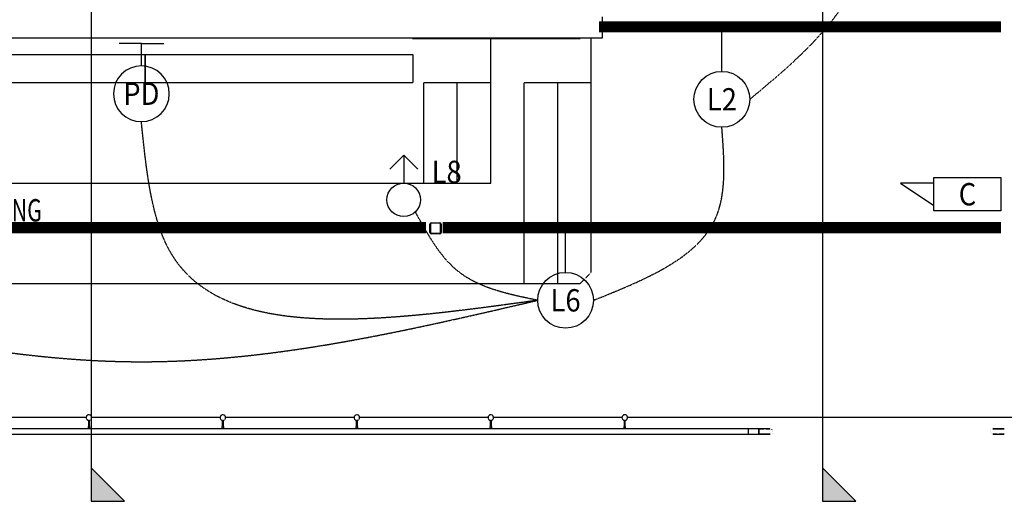
# Model space of a CAD drawing. Extents: x -3822 to 77336, y -1550 to 45650.
# Drawn here: x 36760 to 45580, y 17850 to 22163 of the extents above; entities that cross this region are included whole.
import ezdxf
from ezdxf.enums import TextEntityAlignment as Align

# ---------------------------------------------------------------- set-up
doc = ezdxf.new("R2010")
doc.units = 0
doc.linetypes.add('EDG-DASH-3', pattern=[4.5, 3, -1.5])
doc.linetypes.add('X-3051-C$0$EDG-DASH-3', pattern=[4.5, 3, -1.5])
doc.layers.get('0').update_dxf_attribs({"linetype": 'CONTINUOUS'})
for name, color, linetype in [('LIT-FITT', 6, 'CONTINUOUS'), ('LIT-NEON', 5, 'CONTINUOUS'), ('LIT-SWITCH', 2, 'EDG-DASH-3'), ('NOT-DIM', 1, 'CONTINUOUS'), ('SEC-DETECT', 6, 'CONTINUOUS'), ('SYM-035', 2, 'CONTINUOUS'), ('SYM-050', 6, 'CONTINUOUS'), ('SYM-ATT', 2, 'CONTINUOUS'), ('SYM-TEXT', 7, 'CONTINUOUS'), ('X-3051-C$0$A-FLOR', 31, 'X-3051-C$0$EDG-DASH-3'), ('X-3051-C$0$A-FLOR-HRAL-1', 31, 'X-3051-C$0$EDG-DASH-3'), ('X-3051-C$0$A-GENM', 31, 'X-3051-C$0$EDG-DASH-3'), ('X-3051-C$0$A-WALL-1', 8, 'CONTINUOUS'), ('X-3051-C$0$G-ANNO-TEXT-1', 31, 'CONTINUOUS'), ('X-3051-C$0$Q-SPCQ', 31, 'X-3051-C$0$EDG-DASH-3'), ('X-3051-C$0$S-COLS-1', 8, 'CONTINUOUS'), ('X-XREF', 7, 'CONTINUOUS')]:
    doc.layers.add(name, color=color, linetype=linetype)
doc.styles.add('EDG', font='edg.shx', dxfattribs={"width": 0.9})
doc.styles.add('X-3051-C$0$EDG', font='edg.shx', dxfattribs={"width": 0.9})

# ---------------------------------------------------------------- blocks, each defined once
blk = doc.blocks.new('X-3051-C')
at = {"layer": 'X-3051-C$0$A-FLOR'}
for p, q in [((40980, 700), (40980, 2000)), ((41880, -100), (41880, 2000)), ((40380, 700), (40380, 1600)), ((40380, 1600), (40980, 1600)), ((40680, 700), (40680, 1600)), ((41280, -200), (41280, 1600)), ((41280, 1600), (41880, 1600)), ((41580, -200), (41580, 1600)), ((32390, 700), (40980, 700)), ((41780, -200), (41880, -100)), ((31590, -200), (41780, -200)), ((37355, -1400), (36205, -1400)), ((38555, -1400), (37405, -1400)), ((39755, -1400), (38605, -1400)), ((40955, -1400), (39805, -1400)), ((42155, -1400), (41005, -1400)), ((46450, -1400), (42205, -1400))]:
    blk.add_line(p, q, dxfattribs=at)
at = {"layer": 'X-3051-C$0$A-FLOR-HRAL-1'}
for p, q in [((37375, -1424.5), (37375, -1480)), ((37375, -1424.5), (37375, -1480)), ((37375, -1480.2), (37375, -1480)), ((37375, -1481), (37375, -1480.2)), ((37375, -1481.8), (37375, -1481)), ((37375, -1482.6), (37375, -1481.8)), ((37375, -1483.4), (37375, -1482.6)), ((37375, -1484.2), (37375, -1483.4)), ((37375, -1485), (37375, -1484.2)), ((37375, -1485.7), (37375, -1485)), ((37375, -1486.5), (37375, -1485.7)), ((37375, -1487.2), (37375, -1486.5)), ((37375, -1488), (37375, -1487.2)), ((37375, -1488.7), (37375, -1488)), ((37375, -1489.4), (37375, -1488.7)), ((37375, -1490.1), (37375, -1489.4)), ((37375, -1490.8), (37375, -1490.1)), ((37375, -1491.5), (37375, -1490.8)), ((37375, -1492.1), (37375, -1491.5)), ((37375, -1492.7), (37375, -1492.1)), ((37375, -1493.3), (37375, -1492.7)), ((37375, -1493.9), (37375, -1493.3)), ((37375, -1494.5), (37375, -1493.9)), ((37375, -1495), (37375, -1494.5)), ((37375, -1495.6), (37375, -1495)), ((37375, -1496), (37375, -1495.6)), ((37375, -1496.5), (37375, -1496)), ((37375, -1496.9), (37375, -1496.5)), ((37375, -1497.4), (37375, -1496.9)), ((37375, -1497.7), (37375, -1497.4)), ((37375, -1498.1), (37375, -1497.7)), ((37375, -1498.4), (37375, -1498.1)), ((37375, -1498.7), (37375, -1498.4)), ((37375, -1499), (37375, -1498.7)), ((37375, -1499.2), (37375, -1499)), ((37375, -1499.4), (37375, -1499.2)), ((37385, -1480), (37385, -1424.5)), ((37385, -1480), (37385, -1424.5)), ((37385, -1480), (37385, -1480.8)), ((37385, -1480.8), (37385, -1481.6)), ((37385, -1481.6), (37385, -1482.4)), ((37385, -1482.4), (37385, -1483.2)), ((37385, -1483.2), (37385, -1484)), ((37385, -1484), (37385, -1484.8)), ((37385, -1484.8), (37385, -1485.5)), ((37385, -1485.5), (37385, -1486.3)), ((37385, -1486.3), (37385, -1487)), ((37385, -1487), (37385, -1487.8)), ((37385, -1487.8), (37385, -1488.5)), ((37385, -1488.5), (37385, -1489.2)), ((37385, -1489.2), (37385, -1489.9)), ((37385, -1489.9), (37385, -1490.6)), ((37385, -1490.6), (37385, -1491.3)), ((37385, -1491.3), (37385, -1491.9)), ((37385, -1491.9), (37385, -1492.6)), ((37385, -1492.6), (37385, -1493.2)), ((37385, -1493.2), (37385, -1493.8)), ((37385, -1493.8), (37385, -1494.3)), ((37385, -1494.3), (37385, -1494.9)), ((37385, -1494.9), (37385, -1495.4)), ((37385, -1495.4), (37385, -1495.9)), ((37385, -1495.9), (37385, -1496.4)), ((37385, -1496.4), (37385, -1496.8)), ((37385, -1496.8), (37385, -1497.2)), ((37385, -1497.2), (37385, -1497.6)), ((37385, -1497.6), (37385, -1498)), ((37385, -1498), (37385, -1498.3)), ((37385, -1498.3), (37385, -1498.6)), ((37385, -1498.6), (37385, -1498.9)), ((37385, -1498.9), (37385, -1499.2)), ((37385, -1499.2), (37385, -1499.4)), ((37385, -1499.4), (37385, -1499.6)), ((38575, -1424.5), (38575, -1480)), ((38575, -1424.5), (38575, -1480)), ((38575, -1480.2), (38575, -1480)), ((38575, -1481), (38575, -1480.2)), ((38575, -1481.8), (38575, -1481)), ((38575, -1482.6), (38575, -1481.8)), ((38575, -1483.4), (38575, -1482.6)), ((38575, -1484.2), (38575, -1483.4)), ((38575, -1485), (38575, -1484.2)), ((38575, -1485.7), (38575, -1485)), ((38575, -1486.5), (38575, -1485.7)), ((38575, -1487.2), (38575, -1486.5)), ((38575, -1488), (38575, -1487.2)), ((38575, -1488.7), (38575, -1488)), ((38575, -1489.4), (38575, -1488.7)), ((38575, -1490.1), (38575, -1489.4)), ((38575, -1490.8), (38575, -1490.1)), ((38575, -1491.5), (38575, -1490.8)), ((38575, -1492.1), (38575, -1491.5)), ((38575, -1492.7), (38575, -1492.1)), ((38575, -1493.3), (38575, -1492.7)), ((38575, -1493.9), (38575, -1493.3)), ((38575, -1494.5), (38575, -1493.9)), ((38575, -1495), (38575, -1494.5)), ((38575, -1495.6), (38575, -1495)), ((38575, -1496), (38575, -1495.6)), ((38575, -1496.5), (38575, -1496)), ((38575, -1496.9), (38575, -1496.5)), ((38575, -1497.4), (38575, -1496.9)), ((38575, -1497.7), (38575, -1497.4)), ((38575, -1498.1), (38575, -1497.7)), ((38575, -1498.4), (38575, -1498.1)), ((38575, -1498.7), (38575, -1498.4)), ((38575, -1499), (38575, -1498.7)), ((38575, -1499.2), (38575, -1499)), ((38575, -1499.4), (38575, -1499.2)), ((38585, -1480), (38585, -1424.5)), ((38585, -1480), (38585, -1424.5)), ((38585, -1480), (38585, -1480.8)), ((38585, -1480.8), (38585, -1481.6)), ((38585, -1481.6), (38585, -1482.4)), ((38585, -1482.4), (38585, -1483.2)), ((38585, -1483.2), (38585, -1484)), ((38585, -1484), (38585, -1484.8)), ((38585, -1484.8), (38585, -1485.5)), ((38585, -1485.5), (38585, -1486.3)), ((38585, -1486.3), (38585, -1487)), ((38585, -1487), (38585, -1487.8)), ((38585, -1487.8), (38585, -1488.5)), ((38585, -1488.5), (38585, -1489.2)), ((38585, -1489.2), (38585, -1489.9)), ((38585, -1489.9), (38585, -1490.6)), ((38585, -1490.6), (38585, -1491.3)), ((38585, -1491.3), (38585, -1491.9)), ((38585, -1491.9), (38585, -1492.6)), ((38585, -1492.6), (38585, -1493.2)), ((38585, -1493.2), (38585, -1493.8)), ((38585, -1493.8), (38585, -1494.3)), ((38585, -1494.3), (38585, -1494.9)), ((38585, -1494.9), (38585, -1495.4)), ((38585, -1495.4), (38585, -1495.9)), ((38585, -1495.9), (38585, -1496.4)), ((38585, -1496.4), (38585, -1496.8)), ((38585, -1496.8), (38585, -1497.2)), ((38585, -1497.2), (38585, -1497.6)), ((38585, -1497.6), (38585, -1498)), ((38585, -1498), (38585, -1498.3)), ((38585, -1498.3), (38585, -1498.6)), ((38585, -1498.6), (38585, -1498.9)), ((38585, -1498.9), (38585, -1499.2)), ((38585, -1499.2), (38585, -1499.4)), ((38585, -1499.4), (38585, -1499.6)), ((39775, -1424.5), (39775, -1480)), ((39775, -1424.5), (39775, -1480)), ((39775, -1480.2), (39775, -1480)), ((39775, -1481), (39775, -1480.2)), ((39775, -1481.8), (39775, -1481)), ((39775, -1482.6), (39775, -1481.8)), ((39775, -1483.4), (39775, -1482.6)), ((39775, -1484.2), (39775, -1483.4)), ((39775, -1485), (39775, -1484.2)), ((39775, -1485.7), (39775, -1485)), ((39775, -1486.5), (39775, -1485.7)), ((39775, -1487.2), (39775, -1486.5)), ((39775, -1488), (39775, -1487.2)), ((39775, -1488.7), (39775, -1488)), ((39775, -1489.4), (39775, -1488.7)), ((39775, -1490.1), (39775, -1489.4)), ((39775, -1490.8), (39775, -1490.1)), ((39775, -1491.5), (39775, -1490.8)), ((39775, -1492.1), (39775, -1491.5)), ((39775, -1492.7), (39775, -1492.1)), ((39775, -1493.3), (39775, -1492.7)), ((39775, -1493.9), (39775, -1493.3)), ((39775, -1494.5), (39775, -1493.9)), ((39775, -1495), (39775, -1494.5)), ((39775, -1495.6), (39775, -1495)), ((39775, -1496), (39775, -1495.6)), ((39775, -1496.5), (39775, -1496)), ((39775, -1496.9), (39775, -1496.5)), ((39775, -1497.4), (39775, -1496.9)), ((39775, -1497.7), (39775, -1497.4)), ((39775, -1498.1), (39775, -1497.7)), ((39775, -1498.4), (39775, -1498.1)), ((39775, -1498.7), (39775, -1498.4)), ((39775, -1499), (39775, -1498.7)), ((39775, -1499.2), (39775, -1499)), ((39775, -1499.4), (39775, -1499.2)), ((39785, -1480), (39785, -1424.5)), ((39785, -1480), (39785, -1424.5)), ((39785, -1480), (39785, -1480.8)), ((39785, -1480.8), (39785, -1481.6)), ((39785, -1481.6), (39785, -1482.4)), ((39785, -1482.4), (39785, -1483.2)), ((39785, -1483.2), (39785, -1484)), ((39785, -1484), (39785, -1484.8)), ((39785, -1484.8), (39785, -1485.5)), ((39785, -1485.5), (39785, -1486.3)), ((39785, -1486.3), (39785, -1487)), ((39785, -1487), (39785, -1487.8)), ((39785, -1487.8), (39785, -1488.5)), ((39785, -1488.5), (39785, -1489.2)), ((39785, -1489.2), (39785, -1489.9)), ((39785, -1489.9), (39785, -1490.6)), ((39785, -1490.6), (39785, -1491.3)), ((39785, -1491.3), (39785, -1491.9)), ((39785, -1491.9), (39785, -1492.6)), ((39785, -1492.6), (39785, -1493.2)), ((39785, -1493.2), (39785, -1493.8)), ((39785, -1493.8), (39785, -1494.3)), ((39785, -1494.3), (39785, -1494.9)), ((39785, -1494.9), (39785, -1495.4)), ((39785, -1495.4), (39785, -1495.9)), ((39785, -1495.9), (39785, -1496.4)), ((39785, -1496.4), (39785, -1496.8)), ((39785, -1496.8), (39785, -1497.2)), ((39785, -1497.2), (39785, -1497.6)), ((39785, -1497.6), (39785, -1498)), ((39785, -1498), (39785, -1498.3)), ((39785, -1498.3), (39785, -1498.6)), ((39785, -1498.6), (39785, -1498.9)), ((39785, -1498.9), (39785, -1499.2)), ((39785, -1499.2), (39785, -1499.4)), ((39785, -1499.4), (39785, -1499.6)), ((40975, -1424.5), (40975, -1480)), ((40975, -1424.5), (40975, -1480)), ((40975, -1480.2), (40975, -1480)), ((40975, -1481), (40975, -1480.2)), ((40975, -1481.8), (40975, -1481)), ((40975, -1482.6), (40975, -1481.8)), ((40975, -1483.4), (40975, -1482.6)), ((40975, -1484.2), (40975, -1483.4)), ((40975, -1485), (40975, -1484.2)), ((40975, -1485.7), (40975, -1485)), ((40975, -1486.5), (40975, -1485.7)), ((40975, -1487.2), (40975, -1486.5)), ((40975, -1488), (40975, -1487.2)), ((40975, -1488.7), (40975, -1488)), ((40975, -1489.4), (40975, -1488.7)), ((40975, -1490.1), (40975, -1489.4)), ((40975, -1490.8), (40975, -1490.1)), ((40975, -1491.5), (40975, -1490.8)), ((40975, -1492.1), (40975, -1491.5)), ((40975, -1492.7), (40975, -1492.1)), ((40975, -1493.3), (40975, -1492.7)), ((40975, -1493.9), (40975, -1493.3)), ((40975, -1494.5), (40975, -1493.9)), ((40975, -1495), (40975, -1494.5)), ((40975, -1495.6), (40975, -1495)), ((40975, -1496), (40975, -1495.6)), ((40975, -1496.5), (40975, -1496)), ((40975, -1496.9), (40975, -1496.5)), ((40975, -1497.4), (40975, -1496.9)), ((40975, -1497.7), (40975, -1497.4)), ((40975, -1498.1), (40975, -1497.7)), ((40975, -1498.4), (40975, -1498.1)), ((40975, -1498.7), (40975, -1498.4)), ((40975, -1499), (40975, -1498.7)), ((40975, -1499.2), (40975, -1499)), ((40975, -1499.4), (40975, -1499.2)), ((40985, -1480), (40985, -1424.5)), ((40985, -1480), (40985, -1424.5)), ((40985, -1480), (40985, -1480.8)), ((40985, -1480.8), (40985, -1481.6)), ((40985, -1481.6), (40985, -1482.4)), ((40985, -1482.4), (40985, -1483.2)), ((40985, -1483.2), (40985, -1484)), ((40985, -1484), (40985, -1484.8)), ((40985, -1484.8), (40985, -1485.5)), ((40985, -1485.5), (40985, -1486.3)), ((40985, -1486.3), (40985, -1487)), ((40985, -1487), (40985, -1487.8)), ((40985, -1487.8), (40985, -1488.5)), ((40985, -1488.5), (40985, -1489.2)), ((40985, -1489.2), (40985, -1489.9)), ((40985, -1489.9), (40985, -1490.6)), ((40985, -1490.6), (40985, -1491.3)), ((40985, -1491.3), (40985, -1491.9)), ((40985, -1491.9), (40985, -1492.6)), ((40985, -1492.6), (40985, -1493.2)), ((40985, -1493.2), (40985, -1493.8)), ((40985, -1493.8), (40985, -1494.3)), ((40985, -1494.3), (40985, -1494.9)), ((40985, -1494.9), (40985, -1495.4)), ((40985, -1495.4), (40985, -1495.9)), ((40985, -1495.9), (40985, -1496.4)), ((40985, -1496.4), (40985, -1496.8)), ((40985, -1496.8), (40985, -1497.2)), ((40985, -1497.2), (40985, -1497.6)), ((40985, -1497.6), (40985, -1498)), ((40985, -1498), (40985, -1498.3)), ((40985, -1498.3), (40985, -1498.6)), ((40985, -1498.6), (40985, -1498.9)), ((40985, -1498.9), (40985, -1499.2)), ((40985, -1499.2), (40985, -1499.4)), ((40985, -1499.4), (40985, -1499.6)), ((42175, -1424.5), (42175, -1480)), ((42175, -1424.5), (42175, -1480)), ((42175, -1480.2), (42175, -1480)), ((42175, -1481), (42175, -1480.2)), ((42175, -1481.8), (42175, -1481)), ((42175, -1482.6), (42175, -1481.8)), ((42175, -1483.4), (42175, -1482.6)), ((42175, -1484.2), (42175, -1483.4)), ((42175, -1485), (42175, -1484.2)), ((42175, -1485.7), (42175, -1485)), ((42175, -1486.5), (42175, -1485.7)), ((42175, -1487.2), (42175, -1486.5)), ((42175, -1488), (42175, -1487.2)), ((42175, -1488.7), (42175, -1488)), ((42175, -1489.4), (42175, -1488.7)), ((42175, -1490.1), (42175, -1489.4)), ((42175, -1490.8), (42175, -1490.1)), ((42175, -1491.5), (42175, -1490.8)), ((42175, -1492.1), (42175, -1491.5)), ((42175, -1492.7), (42175, -1492.1)), ((42175, -1493.3), (42175, -1492.7)), ((42175, -1493.9), (42175, -1493.3)), ((42175, -1494.5), (42175, -1493.9)), ((42175, -1495), (42175, -1494.5)), ((42175, -1495.6), (42175, -1495)), ((42175, -1496), (42175, -1495.6)), ((42175, -1496.5), (42175, -1496)), ((42175, -1496.9), (42175, -1496.5)), ((42175, -1497.4), (42175, -1496.9)), ((42175, -1497.7), (42175, -1497.4)), ((42175, -1498.1), (42175, -1497.7)), ((42175, -1498.4), (42175, -1498.1)), ((42175, -1498.7), (42175, -1498.4)), ((42175, -1499), (42175, -1498.7)), ((42175, -1499.2), (42175, -1499)), ((42175, -1499.4), (42175, -1499.2)), ((42185, -1480), (42185, -1424.5)), ((42185, -1480), (42185, -1424.5)), ((42185, -1480), (42185, -1480.8)), ((42185, -1480.8), (42185, -1481.6)), ((42185, -1481.6), (42185, -1482.4)), ((42185, -1482.4), (42185, -1483.2)), ((42185, -1483.2), (42185, -1484)), ((42185, -1484), (42185, -1484.8)), ((42185, -1484.8), (42185, -1485.5)), ((42185, -1485.5), (42185, -1486.3)), ((42185, -1486.3), (42185, -1487)), ((42185, -1487), (42185, -1487.8)), ((42185, -1487.8), (42185, -1488.5)), ((42185, -1488.5), (42185, -1489.2)), ((42185, -1489.2), (42185, -1489.9)), ((42185, -1489.9), (42185, -1490.6)), ((42185, -1490.6), (42185, -1491.3)), ((42185, -1491.3), (42185, -1491.9)), ((42185, -1491.9), (42185, -1492.6)), ((42185, -1492.6), (42185, -1493.2)), ((42185, -1493.2), (42185, -1493.8)), ((42185, -1493.8), (42185, -1494.3)), ((42185, -1494.3), (42185, -1494.9)), ((42185, -1494.9), (42185, -1495.4)), ((42185, -1495.4), (42185, -1495.9)), ((42185, -1495.9), (42185, -1496.4)), ((42185, -1496.4), (42185, -1496.8)), ((42185, -1496.8), (42185, -1497.2)), ((42185, -1497.2), (42185, -1497.6)), ((42185, -1497.6), (42185, -1498)), ((42185, -1498), (42185, -1498.3)), ((42185, -1498.3), (42185, -1498.6)), ((42185, -1498.6), (42185, -1498.9)), ((42185, -1498.9), (42185, -1499.2)), ((42185, -1499.2), (42185, -1499.4)), ((42185, -1499.4), (42185, -1499.6)), ((43284.8, -1500), (35017.3, -1500)), ((35017.3, -1550), (43284.8, -1550)), ((37375, -1499.6), (37375, -1499.4)), ((37375, -1499.7), (37375, -1499.6)), ((37375, -1499.9), (37375, -1499.7)), ((37375, -1500), (37375, -1499.9)), ((37375, -1499.9), (37375, -1499.9)), ((37375, -1500), (37375, -1500)), ((37385, -1499.6), (37385, -1499.7)), ((37385, -1499.7), (37385, -1499.8)), ((37385, -1499.8), (37385, -1499.9)), ((37385, -1499.9), (37385, -1500)), ((37385, -1500), (37385, -1500)), ((38575, -1499.6), (38575, -1499.4)), ((38575, -1499.7), (38575, -1499.6)), ((38575, -1499.9), (38575, -1499.7)), ((38575, -1500), (38575, -1499.9)), ((38575, -1499.9), (38575, -1499.9)), ((38575, -1500), (38575, -1500)), ((38585, -1499.6), (38585, -1499.7)), ((38585, -1499.7), (38585, -1499.8)), ((38585, -1499.8), (38585, -1499.9)), ((38585, -1499.9), (38585, -1500)), ((38585, -1500), (38585, -1500)), ((39775, -1499.6), (39775, -1499.4)), ((39775, -1499.7), (39775, -1499.6)), ((39775, -1499.9), (39775, -1499.7)), ((39775, -1500), (39775, -1499.9)), ((39775, -1499.9), (39775, -1499.9)), ((39775, -1500), (39775, -1500)), ((39785, -1499.6), (39785, -1499.7)), ((39785, -1499.7), (39785, -1499.8)), ((39785, -1499.8), (39785, -1499.9)), ((39785, -1499.9), (39785, -1500)), ((39785, -1500), (39785, -1500)), ((40975, -1499.6), (40975, -1499.4)), ((40975, -1499.7), (40975, -1499.6)), ((40975, -1499.9), (40975, -1499.7)), ((40975, -1500), (40975, -1499.9)), ((40975, -1499.9), (40975, -1499.9)), ((40975, -1500), (40975, -1500)), ((40985, -1499.6), (40985, -1499.7)), ((40985, -1499.7), (40985, -1499.8)), ((40985, -1499.8), (40985, -1499.9)), ((40985, -1499.9), (40985, -1500)), ((40985, -1500), (40985, -1500)), ((42175, -1499.6), (42175, -1499.4)), ((42175, -1499.7), (42175, -1499.6)), ((42175, -1499.9), (42175, -1499.7)), ((42175, -1500), (42175, -1499.9)), ((42175, -1499.9), (42175, -1499.9)), ((42175, -1500), (42175, -1500)), ((42185, -1499.6), (42185, -1499.7)), ((42185, -1499.7), (42185, -1499.8)), ((42185, -1499.8), (42185, -1499.9)), ((42185, -1499.9), (42185, -1500)), ((42185, -1500), (42185, -1500)), ((43380, -1500), (43284.8, -1500)), ((43284.8, -1550), (43380, -1550)), ((43380, -1550), (43380, -1500)), ((43381.1, -1500), (43380, -1500)), ((43380, -1500), (43384, -1500)), ((43380, -1500), (43380, -1525)), ((43380, -1525), (43380, -1550)), ((43380, -1550), (43384, -1550)), ((43385.1, -1500), (43381.1, -1500)), ((43385.1, -1550), (43381.1, -1550)), ((43384, -1500), (43388, -1500)), ((43384, -1550), (43388, -1550)), ((43389.1, -1500), (43385.1, -1500)), ((43389.1, -1550), (43385.1, -1550)), ((43388, -1500), (43392, -1500)), ((43388, -1550), (43392, -1550)), ((43393, -1500), (43389.1, -1500)), ((43393, -1550), (43389.1, -1550)), ((43392, -1500), (43395.9, -1500)), ((43392, -1550), (43395.9, -1550)), ((43397, -1500), (43393, -1500)), ((43397, -1550), (43393, -1550)), ((43395.9, -1500), (43399.9, -1500)), ((43395.9, -1550), (43399.9, -1550)), ((43400.9, -1500), (43397, -1500)), ((43400.9, -1550), (43397, -1550)), ((43399.9, -1500), (43403.8, -1500)), ((43399.9, -1550), (43403.8, -1550)), ((43404.8, -1500), (43400.9, -1500)), ((43404.8, -1550), (43400.9, -1550)), ((43403.8, -1500), (43407.6, -1500)), ((43403.8, -1550), (43407.6, -1550)), ((43408.7, -1500), (43404.8, -1500)), ((43408.7, -1550), (43404.8, -1550)), ((43407.6, -1500), (43411.5, -1500)), ((43407.6, -1550), (43411.5, -1550)), ((43412.5, -1500), (43408.7, -1500)), ((43412.5, -1550), (43408.7, -1550)), ((43411.5, -1500), (43415.2, -1500)), ((43411.5, -1550), (43415.2, -1550)), ((43416.2, -1500), (43412.5, -1500)), ((43416.2, -1550), (43412.5, -1550)), ((43415.2, -1500), (43418.9, -1500)), ((43415.2, -1550), (43418.9, -1550)), ((43419.9, -1500), (43416.2, -1500)), ((43419.9, -1550), (43416.2, -1550)), ((43418.9, -1500), (43422.6, -1500)), ((43418.9, -1550), (43422.6, -1550)), ((43423.6, -1500), (43419.9, -1500)), ((43423.6, -1550), (43419.9, -1550)), ((43422.6, -1500), (43426.2, -1500)), ((43422.6, -1550), (43426.2, -1550)), ((43427.1, -1500), (43423.6, -1500)), ((43427.1, -1550), (43423.6, -1550)), ((43426.2, -1550), (43429.7, -1550)), ((43430.6, -1500), (43427.1, -1500)), ((43430.6, -1550), (43427.1, -1550)), ((43429.7, -1550), (43433.1, -1550)), ((43434, -1500), (43430.6, -1500)), ((43434, -1550), (43430.6, -1550)), ((43433.1, -1550), (43436.5, -1550)), ((43437.4, -1500), (43434, -1500)), ((43437.4, -1550), (43434, -1550)), ((43436.5, -1550), (43439.7, -1550)), ((43440.6, -1500), (43437.4, -1500)), ((43440.6, -1550), (43437.4, -1550)), ((43439.7, -1550), (43442.9, -1550)), ((43443.7, -1500), (43440.6, -1500)), ((43443.7, -1550), (43440.6, -1550)), ((43442.9, -1550), (43445.9, -1550)), ((43446.7, -1500), (43443.7, -1500)), ((43446.7, -1550), (43443.7, -1550)), ((43444.6, -1500), (43445.9, -1500)), ((43445.9, -1500), (43448.9, -1500)), ((43445.9, -1550), (43448.9, -1550)), ((43449.7, -1500), (43446.7, -1500)), ((43449.7, -1550), (43446.7, -1550)), ((43448.9, -1500), (43451.7, -1500)), ((43448.9, -1550), (43451.7, -1550)), ((43452.5, -1500), (43449.7, -1500)), ((43452.5, -1550), (43449.7, -1550)), ((43451.7, -1500), (43454.5, -1500)), ((43451.7, -1550), (43454.5, -1550)), ((43455.2, -1500), (43452.5, -1500)), ((43455.2, -1550), (43452.5, -1550)), ((43454.5, -1500), (43457.1, -1500)), ((43454.5, -1550), (43457.1, -1550)), ((43457.8, -1500), (43455.2, -1500)), ((43457.8, -1550), (43455.2, -1550)), ((43457.1, -1500), (43459.6, -1500)), ((43457.1, -1550), (43459.6, -1550)), ((43460.2, -1500), (43457.8, -1500)), ((43460.2, -1550), (43457.8, -1550)), ((43459.6, -1500), (43461.9, -1500)), ((43459.6, -1550), (43461.9, -1550)), ((43462.5, -1500), (43460.2, -1500)), ((43462.5, -1550), (43460.2, -1550)), ((43461.9, -1500), (43464.1, -1500)), ((43461.9, -1550), (43464.1, -1550)), ((43464.7, -1500), (43462.5, -1500)), ((43464.7, -1550), (43462.5, -1550)), ((43464.1, -1500), (43466.2, -1500)), ((43464.1, -1550), (43466.2, -1550)), ((43466.8, -1500), (43464.7, -1500)), ((43466.8, -1550), (43464.7, -1550)), ((43466.2, -1500), (43468.2, -1500)), ((43466.2, -1550), (43468.2, -1550)), ((43468.7, -1500), (43466.8, -1500)), ((43468.7, -1550), (43466.8, -1550)), ((43468.2, -1500), (43470, -1500)), ((43468.2, -1550), (43470, -1550)), ((43470.5, -1500), (43468.7, -1500)), ((43470.5, -1550), (43468.7, -1550)), ((43470, -1500), (43471.7, -1500)), ((43470, -1550), (43471.7, -1550)), ((43472.1, -1500), (43470.5, -1500)), ((43472.1, -1550), (43470.5, -1550)), ((43471.7, -1500), (43473.2, -1500)), ((43471.7, -1550), (43473.2, -1550)), ((43473.6, -1500), (43472.1, -1500)), ((43473.6, -1550), (43472.1, -1550)), ((43473.2, -1500), (43474.6, -1500)), ((43473.2, -1550), (43474.6, -1550)), ((43474.9, -1500), (43473.6, -1500)), ((43474.9, -1550), (43473.6, -1550)), ((43474.6, -1500), (43475.8, -1500)), ((43474.6, -1550), (43475.8, -1550)), ((43476.1, -1500), (43474.9, -1500)), ((43476.1, -1550), (43474.9, -1550)), ((43475.8, -1500), (43476.9, -1500)), ((43475.8, -1550), (43476.9, -1550)), ((43477.1, -1500), (43476.1, -1500)), ((43477.1, -1550), (43476.1, -1550)), ((43476.9, -1500), (43477.8, -1500)), ((43476.9, -1550), (43477.8, -1550)), ((43478, -1500), (43477.1, -1500)), ((43478, -1550), (43477.1, -1550)), ((43477.8, -1500), (43478.5, -1500)), ((43477.8, -1550), (43478.5, -1550)), ((43478.7, -1500), (43478, -1500)), ((43478.7, -1550), (43478, -1550)), ((43478.5, -1500), (43479.1, -1500)), ((43478.5, -1550), (43479.1, -1550)), ((43479.3, -1500), (43478.7, -1500)), ((43479.3, -1550), (43478.7, -1550)), ((43479.1, -1500), (43479.6, -1500)), ((43479.1, -1550), (43479.6, -1550)), ((43479.7, -1500), (43479.3, -1500)), ((43479.7, -1550), (43479.3, -1550)), ((43479.6, -1500), (43479.9, -1500)), ((43479.6, -1550), (43479.9, -1550)), ((43479.9, -1500), (43479.7, -1500)), ((43479.9, -1550), (43479.7, -1550)), ((43480, -1500), (43479.9, -1500)), ((43479.9, -1500), (43480, -1500)), ((43479.9, -1550), (43480, -1550)), ((43480, -1550), (43479.9, -1550)), ((43480, -1500), (43481, -1500)), ((43480, -1500), (43480, -1500)), ((43480, -1550), (43480, -1550)), ((43480.3, -1550), (43480, -1550)), ((43481.3, -1550), (43480.3, -1550)), ((43481, -1500), (43482, -1500.1)), ((43482.3, -1549.9), (43481.3, -1550)), ((43482, -1500.1), (43483, -1500.2)), ((43483.3, -1549.8), (43482.3, -1549.9)), ((43483, -1500.2), (43484, -1500.3)), ((43490, -1547.9), (43489.1, -1548.3)), ((43494.9, -1504.9), (43495.7, -1505.6)), ((43500.1, -1539.9), (43499.4, -1540.7)), ((43499.9, -1509.9), (43499.9, -1509.9)), ((43502.9, -1515), (43503.3, -1515.9)), ((43504.8, -1528), (43504.7, -1529)), ((45455.2, -1522), (45455.3, -1521)), ((45457.1, -1535), (45456.7, -1534.1)), ((45459.9, -1510.1), (45460.6, -1509.3)), ((45465.1, -1545.1), (45464.3, -1544.4)), ((45470, -1502.1), (45470.9, -1501.7)), ((45477, -1549.8), (45476, -1549.7)), ((45476.7, -1500.2), (45477.7, -1500.1)), ((45478, -1549.9), (45477, -1549.8)), ((45477.7, -1500.1), (45478.7, -1500)), ((45479, -1550), (45478, -1549.9)), ((45478.7, -1500), (45479.7, -1500)), ((45480, -1550), (45479, -1550)), ((45479.7, -1500), (45480, -1500)), ((45480.1, -1500), (45480, -1500)), ((45480, -1500), (45480, -1500)), ((45480, -1500), (45480.1, -1500)), ((45480, -1550), (45480.1, -1550)), ((45480.1, -1550), (45480, -1550)), ((45480, -1550), (45480, -1550)), ((45480.4, -1500), (45480.1, -1500)), ((45480.1, -1500), (45480.3, -1500)), ((45480.1, -1550), (45480.3, -1550)), ((45480.4, -1550), (45480.1, -1550)), ((45480.3, -1500), (45480.7, -1500)), ((45480.3, -1550), (45480.7, -1550)), ((45480.9, -1500), (45480.4, -1500)), ((45480.9, -1550), (45480.4, -1550)), ((45480.7, -1500), (45481.3, -1500)), ((45480.7, -1550), (45481.3, -1550)), ((45481.5, -1500), (45480.9, -1500)), ((45481.5, -1550), (45480.9, -1550)), ((45481.3, -1500), (45482, -1500)), ((45481.3, -1550), (45482, -1550)), ((45482.2, -1500), (45481.5, -1500)), ((45482.2, -1550), (45481.5, -1550)), ((45482, -1500), (45482.9, -1500)), ((45482, -1550), (45482.9, -1550)), ((45483.1, -1500), (45482.2, -1500)), ((45483.1, -1550), (45482.2, -1550)), ((45482.9, -1500), (45483.9, -1500)), ((45482.9, -1550), (45483.9, -1550)), ((45484.2, -1500), (45483.1, -1500)), ((45484.2, -1550), (45483.1, -1550)), ((45483.9, -1500), (45485.1, -1500)), ((45483.9, -1550), (45485.1, -1550)), ((45485.4, -1500), (45484.2, -1500)), ((45485.4, -1550), (45484.2, -1550)), ((45485.1, -1500), (45486.4, -1500)), ((45485.1, -1550), (45486.4, -1550)), ((45486.8, -1500), (45485.4, -1500)), ((45486.8, -1550), (45485.4, -1550)), ((45486.4, -1500), (45487.9, -1500)), ((45486.4, -1550), (45487.9, -1550)), ((45488.3, -1500), (45486.8, -1500)), ((45488.3, -1550), (45486.8, -1550)), ((45487.9, -1500), (45489.5, -1500)), ((45487.9, -1550), (45489.5, -1550)), ((45490, -1500), (45488.3, -1500)), ((45490, -1550), (45488.3, -1550)), ((45489.5, -1500), (45491.3, -1500)), ((45489.5, -1550), (45491.3, -1550)), ((45491.8, -1500), (45490, -1500)), ((45491.8, -1550), (45490, -1550)), ((45491.3, -1500), (45493.2, -1500)), ((45491.3, -1550), (45493.2, -1550)), ((45493.8, -1500), (45491.8, -1500)), ((45493.8, -1550), (45491.8, -1550)), ((45493.2, -1500), (45495.3, -1500)), ((45493.2, -1550), (45495.3, -1550)), ((45495.9, -1500), (45493.8, -1500)), ((45495.9, -1550), (45493.8, -1550)), ((45495.3, -1500), (45497.5, -1500)), ((45495.3, -1550), (45497.5, -1550)), ((45498.1, -1500), (45495.9, -1500)), ((45498.1, -1550), (45495.9, -1550)), ((45497.5, -1500), (45499.8, -1500)), ((45497.5, -1550), (45499.8, -1550)), ((45500.4, -1500), (45498.1, -1500)), ((45500.4, -1550), (45498.1, -1550)), ((45499.8, -1500), (45502.2, -1500)), ((45499.8, -1550), (45502.2, -1550)), ((45502.9, -1500), (45500.4, -1500)), ((45502.9, -1550), (45500.4, -1550)), ((45502.2, -1500), (45504.8, -1500)), ((45502.2, -1550), (45504.8, -1550)), ((45505.5, -1500), (45502.9, -1500)), ((45505.5, -1550), (45502.9, -1550)), ((45504.8, -1500), (45507.5, -1500)), ((45504.8, -1550), (45507.5, -1550)), ((45508.3, -1500), (45505.5, -1500)), ((45508.3, -1550), (45505.5, -1550)), ((45507.5, -1500), (45510.3, -1500)), ((45507.5, -1550), (45510.3, -1550)), ((45511.1, -1500), (45508.3, -1500)), ((45511.1, -1550), (45508.3, -1550)), ((45510.3, -1500), (45513.3, -1500)), ((45510.3, -1550), (45513.3, -1550)), ((45514.1, -1500), (45511.1, -1500)), ((45514.1, -1550), (45511.1, -1550)), ((45513.3, -1500), (45516.3, -1500)), ((45513.3, -1550), (45516.3, -1550)), ((45517.1, -1500), (45514.1, -1500)), ((45515.4, -1550), (45514.1, -1550)), ((45516.3, -1500), (45519.4, -1500)), ((45516.3, -1550), (45519.4, -1550)), ((45520.3, -1500), (45517.1, -1500)), ((45519.4, -1500), (45522.6, -1500)), ((45519.4, -1550), (45522.6, -1550)), ((45523.5, -1500), (45520.3, -1500)), ((45522.6, -1500), (45526, -1500)), ((45522.6, -1550), (45526, -1550)), ((45526.9, -1500), (45523.5, -1500)), ((45526, -1500), (45529.4, -1500)), ((45526, -1550), (45529.4, -1550)), ((45530.3, -1500), (45526.9, -1500)), ((45529.4, -1500), (45532.9, -1500)), ((45529.4, -1550), (45532.9, -1550)), ((45533.8, -1500), (45530.3, -1500)), ((45532.9, -1500), (45536.4, -1500)), ((45532.9, -1550), (45536.4, -1550)), ((45537.4, -1500), (45533.8, -1500)), ((45537.4, -1550), (45533.8, -1550)), ((45536.4, -1500), (45540.1, -1500)), ((45536.4, -1550), (45540.1, -1550)), ((45541.1, -1500), (45537.4, -1500)), ((45541.1, -1550), (45537.4, -1550)), ((45540.1, -1500), (45543.8, -1500)), ((45540.1, -1550), (45543.8, -1550)), ((45544.8, -1500), (45541.1, -1500)), ((45544.8, -1550), (45541.1, -1550)), ((45543.8, -1500), (45547.5, -1500)), ((45543.8, -1550), (45547.5, -1550)), ((45548.5, -1500), (45544.8, -1500)), ((45548.5, -1550), (45544.8, -1550)), ((45547.5, -1500), (45551.3, -1500)), ((45547.5, -1550), (45551.3, -1550)), ((45552.4, -1500), (45548.5, -1500)), ((45552.4, -1550), (45548.5, -1550)), ((45551.3, -1500), (45555.2, -1500)), ((45551.3, -1550), (45555.2, -1550)), ((45556.2, -1500), (45552.4, -1500)), ((45556.2, -1550), (45552.4, -1550)), ((45555.2, -1500), (45559.1, -1500)), ((45555.2, -1550), (45559.1, -1550)), ((45560.1, -1500), (45556.2, -1500)), ((45560.1, -1550), (45556.2, -1550)), ((45559.1, -1500), (45563, -1500)), ((45559.1, -1550), (45563, -1550)), ((45564.1, -1500), (45560.1, -1500)), ((45564.1, -1550), (45560.1, -1550)), ((45563, -1500), (45567, -1500)), ((45563, -1550), (45567, -1550)), ((45568, -1500), (45564.1, -1500)), ((45568, -1550), (45564.1, -1550)), ((45567, -1500), (45570.9, -1500)), ((45567, -1550), (45570.9, -1550)), ((45572, -1500), (45568, -1500)), ((45572, -1550), (45568, -1550)), ((45570.9, -1500), (45574.9, -1500)), ((45570.9, -1550), (45574.9, -1550)), ((45576, -1500), (45572, -1500)), ((45576, -1550), (45572, -1550)), ((45574.9, -1500), (45578.9, -1500)), ((45574.9, -1550), (45578.9, -1550)), ((45580, -1500), (45576, -1500)), ((45580, -1550), (45576, -1550)), ((45578.9, -1550), (45580, -1550))]:
    blk.add_line(p, q, dxfattribs=at)
for centre, radius, start, end in [((37380, -1400), 25, 90, 270), ((37380, -1400), 25, 270, 90), ((38580, -1400), 25, 90, 270), ((38580, -1400), 25, 270, 90), ((39780, -1400), 25, 90, 270), ((39780, -1400), 25, 270, 90), ((40980, -1400), 25, 90, 270), ((40980, -1400), 25, 270, 90), ((42180, -1400), 25, 90, 270), ((42180, -1400), 25, 270, 90), ((37380, -1500), 5, 90, 180), ((37380, -1500), 5, 0, 90), ((38580, -1500), 5, 90, 180), ((38580, -1500), 5, 0, 90), ((39780, -1500), 5, 90, 180), ((39780, -1500), 5, 0, 90), ((40980, -1500), 5, 90, 180), ((40980, -1500), 5, 0, 90), ((42180, -1500), 5, 90, 180), ((42180, -1500), 5, 0, 90)]:
    blk.add_arc(centre, radius, start, end, dxfattribs=at)
for points, knots in [([(37376.8, -1424.8), (37376.9, -1424.8), (37377.1, -1424.8), (37377.6, -1424.9), (37378.5, -1425), (37379.4, -1425), (37380, -1425)], [-0.2222222, -0.2222222, -0.2222222, -0.2222222, -0.1944444, -0.1666667, -0.1111111, 0, 0, 0, 0]), ([(37380, -1425), (37380.6, -1425), (37381.5, -1425), (37382.4, -1424.9), (37382.9, -1424.8), (37383.1, -1424.8), (37383.2, -1424.8)], [-1, -1, -1, -1, -0.8888889, -0.8333333, -0.8055556, -0.7777778, -0.7777778, -0.7777778, -0.7777778]), ([(38576.8, -1424.8), (38576.9, -1424.8), (38577.1, -1424.8), (38577.6, -1424.9), (38578.5, -1425), (38579.4, -1425), (38580, -1425)], [-0.2222222, -0.2222222, -0.2222222, -0.2222222, -0.1944444, -0.1666667, -0.1111111, 0, 0, 0, 0]), ([(38580, -1425), (38580.6, -1425), (38581.5, -1425), (38582.4, -1424.9), (38582.9, -1424.8), (38583.1, -1424.8), (38583.2, -1424.8)], [-1, -1, -1, -1, -0.8888889, -0.8333333, -0.8055556, -0.7777778, -0.7777778, -0.7777778, -0.7777778]), ([(39776.8, -1424.8), (39776.9, -1424.8), (39777.1, -1424.8), (39777.6, -1424.9), (39778.5, -1425), (39779.4, -1425), (39780, -1425)], [-0.2222222, -0.2222222, -0.2222222, -0.2222222, -0.1944444, -0.1666667, -0.1111111, 0, 0, 0, 0]), ([(39780, -1425), (39780.6, -1425), (39781.5, -1425), (39782.4, -1424.9), (39782.9, -1424.8), (39783.1, -1424.8), (39783.2, -1424.8)], [-1, -1, -1, -1, -0.8888889, -0.8333333, -0.8055556, -0.7777778, -0.7777778, -0.7777778, -0.7777778]), ([(40976.8, -1424.8), (40976.9, -1424.8), (40977.1, -1424.8), (40977.6, -1424.9), (40978.5, -1425), (40979.4, -1425), (40980, -1425)], [-0.2222222, -0.2222222, -0.2222222, -0.2222222, -0.1944444, -0.1666667, -0.1111111, 0, 0, 0, 0]), ([(40980, -1425), (40980.6, -1425), (40981.5, -1425), (40982.4, -1424.9), (40982.9, -1424.8), (40983.1, -1424.8), (40983.2, -1424.8)], [-1, -1, -1, -1, -0.8888889, -0.8333333, -0.8055556, -0.7777778, -0.7777778, -0.7777778, -0.7777778]), ([(42176.8, -1424.8), (42176.9, -1424.8), (42177.1, -1424.8), (42177.6, -1424.9), (42178.5, -1425), (42179.4, -1425), (42180, -1425)], [-0.2222222, -0.2222222, -0.2222222, -0.2222222, -0.1944444, -0.1666667, -0.1111111, 0, 0, 0, 0]), ([(42180, -1425), (42180.6, -1425), (42181.5, -1425), (42182.4, -1424.9), (42182.9, -1424.8), (42183.1, -1424.8), (42183.2, -1424.8)], [-1, -1, -1, -1, -0.8888889, -0.8333333, -0.8055556, -0.7777778, -0.7777778, -0.7777778, -0.7777778]), ([(43284.8, -1500), (43284.9, -1500), (43284.9, -1500.6), (43284.9, -1503.1), (43285, -1507.1), (43285, -1514.1), (43285, -1525), (43285, -1538.1), (43284.9, -1547.7), (43284.9, -1550), (43284.8, -1550)], [0, 0, 0, 0, 0.083333, 0.166667, 0.25, 0.333333, 0.5, 0.666667, 0.833333, 1, 1, 1, 1])]:
    blk.add_open_spline(points, degree=3, knots=knots, dxfattribs=at)
at = {"layer": 'X-3051-C$0$A-GENM'}
for p, q in [((41780, 1996), (40280, 1996)), ((40280, 1996), (41780, 1996))]:
    blk.add_line(p, q, dxfattribs=at)
at = {"layer": 'X-3051-C$0$A-WALL-1'}
for p, q in [((41980, 2000), (41980, 2190)), ((31390, 2000), (41980, 2000))]:
    blk.add_line(p, q, dxfattribs=at)
at = {"layer": 'X-3051-C$0$Q-SPCQ'}
for p, q in [((37885, 1850), (35485, 1850)), ((37885, 1600), (37885, 1850)), ((40285, 1850), (37885, 1850)), ((37885, 1850), (37885, 1600)), ((40285, 1600), (40285, 1850)), ((35485, 1600), (37885, 1600)), ((37885, 1600), (40285, 1600))]:
    blk.add_line(p, q, dxfattribs=at)
at = {"layer": 'X-3051-C$0$S-COLS-1'}
for p, q in [((40435, 257.5), (40435, 332.5)), ((40440, 332.5), (40440, 257.5)), ((40447.5, 345), (40522.5, 345)), ((40522.5, 340), (40447.5, 340)), ((40530, 257.5), (40530, 332.5)), ((40535, 332.5), (40535, 257.5)), ((40447.5, 250), (40522.5, 250)), ((40522.5, 245), (40447.5, 245))]:
    blk.add_line(p, q, dxfattribs=at)
for centre, radius, start, end in [((40447.5, 332.5), 12.5, 90, 180), ((40447.5, 332.5), 7.5, 90, 180), ((40522.5, 332.5), 12.5, 0, 90), ((40522.5, 332.5), 7.5, 0, 90), ((40447.5, 257.5), 12.5, 180, 270), ((40447.5, 257.5), 7.5, 180, 270), ((40522.5, 257.5), 12.5, 270, 0), ((40522.5, 257.5), 7.5, 270, 0)]:
    blk.add_arc(centre, radius, start, end, dxfattribs=at)
at = {"layer": 'X-3051-C$0$G-ANNO-TEXT-1', "style": 'X-3051-C$0$EDG', "width": 0.7}
blk.add_text('TIERED SEATING', height=200, dxfattribs=at).set_placement((35485.4, 356.3))
blk = doc.blocks.new('TXT-2C')
at = {"layer": 'SYM-050', "color": 0, "linetype": 'ByBlock'}
blk.add_circle((0, 0), 250, dxfattribs=at)
at = {"layer": 'SYM-ATT', "linetype": 'ByBlock', "style": 'EDG', "width": 0.9}
for tag, p in [('CHAN', (-200, 600)), ('MOUNT', (-200, 300))]:
    blk.add_attdef(tag, p, '', height=200, dxfattribs=at)
at = {"layer": 'SYM-ATT', "color": 255, "linetype": 'ByBlock', "style": 'EDG', "width": 0.9}
for tag, flags in [('RATING', 3), ('EQUIP', 3), ('NAME', 3), ('ID', 9)]:
    blk.add_attdef(tag, (0, 0), '', height=200, dxfattribs=dict(at, flags=flags))
at = {"layer": 'SYM-TEXT', "color": 255, "linetype": 'ByBlock', "style": 'EDG', "width": 0.9, "flags": 3}
blk.add_attdef('TEXT', (0, 0), '', height=200, dxfattribs=at)
at = {"layer": 'SYM-TEXT', "color": 2, "linetype": 'ByBlock', "style": 'EDG', "width": 0.9}
blk.add_attdef('TYPE', text='', height=200, dxfattribs=at).set_placement((0, 0), align=Align.MIDDLE_CENTER)
blk = doc.blocks.new('DET-CAM')
at = {"color": 0, "linetype": 'ByBlock'}
blk.add_lwpolyline([(600, 100), (900, 100), (600, -100)], dxfattribs=at)
at = {"layer": 'SYM-050', "color": 0, "linetype": 'ByBlock'}
blk.add_lwpolyline([(0, 150), (0, -150), (600, -150), (600, 150)], close=True, dxfattribs=at)
at = {"layer": 'SYM-ATT', "linetype": 'ByBlock', "style": 'EDG', "width": 0.9}
for tag, p in [('MOUNT', (400, 500)), ('TYPE', (400, 200))]:
    blk.add_attdef(tag, p, '', height=200, dxfattribs=at)
at = {"layer": 'SYM-ATT', "color": 255, "linetype": 'ByBlock', "style": 'EDG', "width": 0.9}
for tag, flags in [('RATING', 3), ('EQUIP', 3), ('NAME', 3), ('ID', 9)]:
    blk.add_attdef(tag, (0, 0), '', height=200, dxfattribs=dict(at, flags=flags))
at = {"layer": 'SYM-ATT', "linetype": 'ByBlock', "style": 'EDG', "width": 0.9}
blk.add_attdef('CHAN', text='', height=200, dxfattribs=at).set_placement((300, 0), align=Align.MIDDLE_CENTER)
at = {"layer": 'SYM-TEXT', "color": 255, "linetype": 'ByBlock', "style": 'EDG', "width": 0.9, "flags": 3}
blk.add_attdef('TEXT', (0, 0), '', height=200, dxfattribs=at)
blk = doc.blocks.new('box-PRESENCE-WALL')
at = {"layer": 'SYM-050', "color": 0, "linetype": 'ByBlock'}
for points in [[(0, -250), (0, -450), (200, -450)], [(0, -450), (-200, -450)]]:
    blk.add_lwpolyline(points, dxfattribs=at)
blk.add_circle((0, 0), 250, dxfattribs=at)
at = {"layer": 'SYM-ATT', "linetype": 'ByBlock', "style": 'EDG', "width": 0.9}
for tag, p in [('CHAN', (-200, 600)), ('MOUNT', (-200, 300))]:
    blk.add_attdef(tag, p, '', height=200, dxfattribs=at)
at = {"layer": 'SYM-ATT', "color": 255, "linetype": 'ByBlock', "style": 'EDG', "width": 0.9}
for tag, flags in [('RATING', 3), ('EQUIP', 3), ('NAME', 3), ('ID', 9)]:
    blk.add_attdef(tag, (0, 0), '', height=200, dxfattribs=dict(at, flags=flags))
at = {"layer": 'SYM-TEXT', "color": 255, "linetype": 'ByBlock', "style": 'EDG', "width": 0.9, "flags": 3}
blk.add_attdef('TEXT', (0, 0), '', height=200, dxfattribs=at)
at = {"layer": 'SYM-TEXT', "color": 2, "linetype": 'ByBlock', "style": 'EDG', "width": 0.9}
blk.add_attdef('TYPE', text='', height=200, dxfattribs=at).set_placement((0, 0), align=Align.MIDDLE_CENTER)
blk = doc.blocks.new('LIT-SPOT')
at = {"layer": 'SYM-035', "linetype": 'ByBlock'}
for points in [[(400, 0), (275, 125)], [(400, 0), (150, 0)], [(400, 0), (275, -125)]]:
    blk.add_lwpolyline(points, dxfattribs=at)
at = {"layer": 'SYM-050', "color": 0, "linetype": 'ByBlock'}
blk.add_circle((0, 0), 150, dxfattribs=at)
at = {"layer": 'SYM-ATT', "linetype": 'ByBlock', "style": 'EDG', "width": 0.9}
for tag, p in [('MOUNT', (150, 450)), ('TYPE', (150, 150))]:
    blk.add_attdef(tag, p, '', height=200, dxfattribs=at)
at = {"layer": 'SYM-ATT', "color": 255, "linetype": 'ByBlock', "style": 'EDG', "width": 0.9}
for tag, flags in [('CHAN', 3), ('RATING', 3), ('EQUIP', 3), ('NAME', 3), ('ID', 9)]:
    blk.add_attdef(tag, (0, 0), '', height=200, dxfattribs=dict(at, flags=flags))
at = {"layer": 'SYM-TEXT', "color": 255, "linetype": 'ByBlock', "style": 'EDG', "width": 0.9, "flags": 3}
blk.add_attdef('TEXT', (0, 0), '', height=200, dxfattribs=at)

msp = doc.modelspace()

# ---------------------------------------------------------------- hatches: boundary and pattern name
at = {"layer": 'NOT-DIM'}
for points in [[(37400, 18150), (37400, 17850), (37700, 17850)], [(43950, 18150), (43950, 17850), (44250, 17850)]]:
    msp.add_hatch(color=256, dxfattribs=at).paths.add_polyline_path(points)

# ---------------------------------------------------------------- linework, layer by layer
at = {"layer": 'LIT-NEON', "const_width": 100}
for points in [[(41950, 22100), (45550, 22100)], [(32950, 20300), (40400, 20300)], [(40550, 20300), (45550, 20300)]]:
    msp.add_lwpolyline(points, dxfattribs=at)
at = {"layer": 'LIT-NEON', "color": 6, "linetype": 'Continuous'}
for points in [[(43050, 21700), (43050, 22100)], [(41650, 19900), (41650, 20300)]]:
    msp.add_lwpolyline(points, dxfattribs=at)
at = {"layer": 'LIT-SWITCH'}
for points in [[(43300, 21450), (44200, 22400), (44450, 24200)], [(41400, 19650), (38100, 20100), (37850, 21250)], [(41900, 19650), (43000, 20400), (43050, 21200)], [(41400, 19650), (40700, 19900), (40300, 20450)], [(34300, 19650), (37850, 19100), (41400, 19650)]]:
    msp.add_spline(points, degree=3, dxfattribs=at)
at = {"layer": 'NOT-DIM'}
for points in [[(37400, 27800), (37400, 17850), (37700, 17850), (37400, 18150)], [(43950, 27800), (43950, 17850), (44250, 17850), (43950, 18150)]]:
    msp.add_lwpolyline(points, dxfattribs=at)

# ---------------------------------------------------------------- block references
at = {"layer": 'LIT-FITT'}
ref = msp.add_blockref('LIT-SPOT', (40200, 20550), dxfattribs=dict(at, rotation=90))
ref.add_attrib('TYPE', 'L8', (40450, 20700), dxfattribs={"layer": 'SYM-ATT', "linetype": 'ByBlock', "height": 200, "style": 'EDG', "width": 0.9})
at = {"layer": 'LIT-NEON', "color": 6, "linetype": 'Continuous'}
for p, values in [((43050, 21450), {'TYPE': 'L2'}), ((41650, 19650), {'TYPE': 'L6'})]:
    msp.add_blockref('TXT-2C', p, dxfattribs=at).add_auto_attribs(values)
at = {"layer": 'LIT-SWITCH', "color": 6, "linetype": 'Continuous'}
ref = msp.add_blockref('box-PRESENCE-WALL', (37850, 21500), dxfattribs=dict(at, xscale=-1, rotation=180))
ref.add_attrib('TYPE', 'PD', dxfattribs={"layer": 'SYM-TEXT', "color": 2, "linetype": 'ByBlock', "height": 200, "style": 'EDG', "width": 0.9}).set_placement((37850, 21500), align=Align.MIDDLE_CENTER)
at = {"layer": 'SEC-DETECT'}
ref = msp.add_blockref('DET-CAM', (45550, 20600), dxfattribs=dict(at, xscale=-1))
ref.add_attrib('CHAN', 'C', dxfattribs={"layer": 'SYM-ATT', "linetype": 'ByBlock', "height": 200, "style": 'EDG', "width": 0.9}).set_placement((45250, 20600), align=Align.MIDDLE_CENTER)
at = {"layer": 'X-XREF'}
msp.add_blockref('X-3051-C', (0, 20000), dxfattribs=at)

doc.saveas('drawing.dxf')
